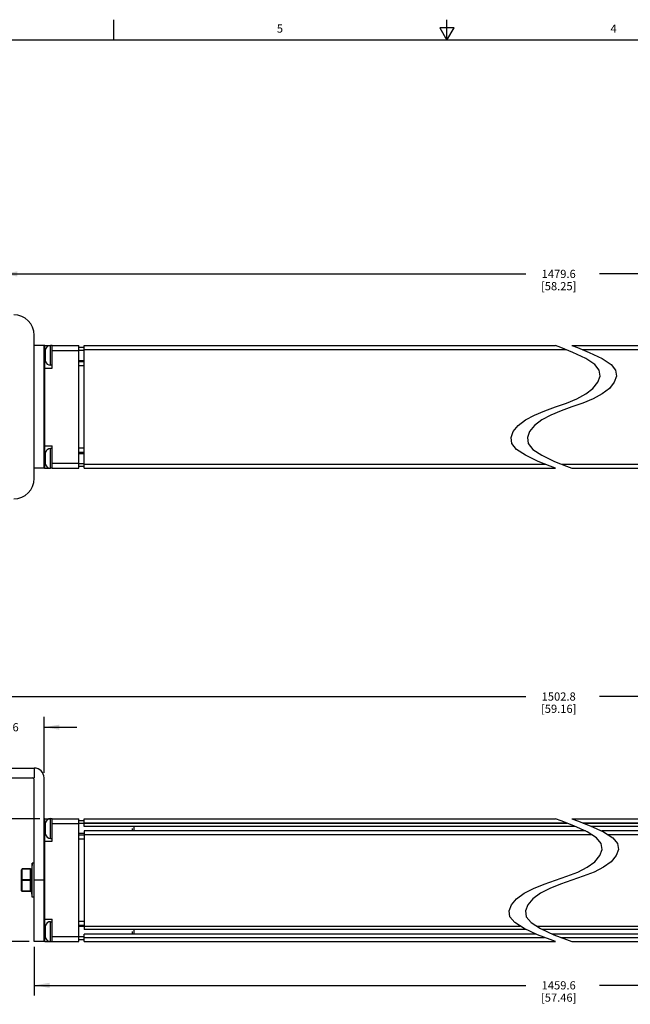
# Model space of a CAD drawing. Units: inches. Extents: x 0.5 to 33.6, y 0.5 to 21.6.
# Drawn here: x 11.8 to 19.3, y 9.6 to 21.6 of the extents above; entities that cross this region are included whole.
import ezdxf

# ---------------------------------------------------------------- set-up
doc = ezdxf.new("R2010")
doc.units = ezdxf.units.IN
doc.header["$LTSCALE"] = 1.87
doc.header["$MEASUREMENT"] = 0
doc.layers.get('0').update_dxf_attribs({"linetype": 'CONTINUOUS'})
doc.layers.add('AXIS_COSMETIC_THREADS', color=7, linetype='CONTINUOUS')
doc.layers.add('SCHEME_DIMS', color=7, linetype='CONTINUOUS')
doc.styles.add('TEXTSTYLE_2', font='txt', dxfattribs={"width": 0.8})
doc.dimstyles.new('DIMSTYLE_1', dxfattribs={"dimtxt": 0.1, "dimasz": 0.1875, "dimexe": 0.125, "dimexo": 0.0625, "dimgap": 0.1, "dimtad": 0, "dimtih": 1, "dimtoh": 1, "dimdec": 1, "dimzin": 4, "dimdsep": 46, "dimtxsty": 'STANDARD', "dimblk": '_FILLED', "dimblk1": '_FILLED', "dimblk2": '_FILLED', "dimcen": 0.09, "dimadec": 0, "dimazin": 0, "dimtp": 0.1, "dimtm": 0.1, "dimtfac": 1, "dimtdec": 3, "dimtofl": 0, "dimtmove": 0, "dimatfit": 3, "dimldrblk": '_FILLED', "dimfxl": 1, "dimtolj": 1, "dimtzin": 4, "dimarcsym": 0})
doc.dimstyles.new('DIMSTYLE_4', dxfattribs={"dimtxt": 0.1, "dimasz": 0.1875, "dimexe": 0.125, "dimexo": 0.0625, "dimgap": 0.1, "dimtad": 0, "dimtih": 1, "dimtoh": 1, "dimdec": 1, "dimzin": 4, "dimdsep": 46, "dimtxsty": 'STANDARD', "dimblk": '_FILLED', "dimblk1": '_FILLED', "dimblk2": '_FILLED', "dimcen": 0.09, "dimadec": 0, "dimazin": 0, "dimtp": 0.1, "dimtm": 0.1, "dimtfac": 1, "dimtdec": 3, "dimtofl": 0, "dimtmove": 0, "dimatfit": 3, "dimldrblk": '_FILLED', "dimfxl": 1, "dimtolj": 1, "dimtzin": 4, "dimarcsym": 0})

# ---------------------------------------------------------------- blocks, each defined once
blk = doc.blocks.new('_FILLED')
at = {"color": 0, "linetype": 'BYBLOCK'}
blk.add_solid([(0, 0), (-1, 0.167), (-1, -0.167)], dxfattribs=at)
blk = doc.blocks.new('*D12')
at = {"layer": 'SCHEME_DIMS', "color": 7, "linetype": 'CONTINUOUS'}
for p, q in [((11.998, 10.257), (11.998, 9.66)), ((24.92, 10.257), (24.92, 9.66)), ((11.998, 9.785), (18.009, 9.785)), ((24.92, 9.785), (18.909, 9.785))]:
    blk.add_line(p, q, dxfattribs=at)
at = {"layer": 'SCHEME_DIMS', "color": 7, "linetype": 'CONTINUOUS', "xscale": 0.1875, "yscale": 0.1875, "zscale": 0.1875, "rotation": 180}
blk.add_blockref('_FILLED', (11.998, 9.785), dxfattribs=at)
at = {"layer": 'SCHEME_DIMS', "color": 7, "linetype": 'CONTINUOUS', "xscale": 0.1875, "yscale": 0.1875, "zscale": 0.1875}
blk.add_blockref('_FILLED', (24.92, 9.785), dxfattribs=at)
at = {"layer": 'SCHEME_DIMS', "color": 7, "linetype": 'CONTINUOUS', "insert": (18.409, 9.835), "char_height": 0.1, "width": 0.7, "attachment_point": 2, "line_spacing_factor": 0.9}
blk.add_mtext('1459.6\\P[57.46]', dxfattribs=at)
blk = doc.blocks.new('*D13')
at = {"layer": 'SCHEME_DIMS', "color": 7, "linetype": 'CONTINUOUS'}
for p, q in [((12.065, 11.822), (10.523, 11.822)), ((10.648, 11.822), (10.648, 11.296)), ((10.648, 10.32), (10.648, 10.846)), ((11.935, 10.32), (10.523, 10.32))]:
    blk.add_line(p, q, dxfattribs=at)
at = {"layer": 'SCHEME_DIMS', "color": 7, "linetype": 'CONTINUOUS', "xscale": 0.1875, "yscale": 0.1875, "zscale": 0.1875}
for p, rotation in [((10.648, 11.822), 90), ((10.648, 10.32), 270)]:
    blk.add_blockref('_FILLED', p, dxfattribs=dict(at, rotation=rotation))
at = {"layer": 'SCHEME_DIMS', "color": 7, "linetype": 'CONTINUOUS', "insert": (10.548, 11.196), "char_height": 0.1, "width": 0.6, "attachment_point": 2, "line_spacing_factor": 0.9}
blk.add_mtext('38.2\\P[1.50]', dxfattribs=at)
blk = doc.blocks.new('*D14')
at = {"layer": 'SCHEME_DIMS', "color": 7, "linetype": 'CONTINUOUS'}
for p, q in [((11.148, 12.502), (11.148, 13.065)), ((12.118, 12.382), (12.118, 13.065)), ((11.148, 12.94), (10.748, 12.94)), ((12.118, 12.94), (12.518, 12.94))]:
    blk.add_line(p, q, dxfattribs=at)
at = {"layer": 'SCHEME_DIMS', "color": 7, "linetype": 'CONTINUOUS', "xscale": 0.1875, "yscale": 0.1875, "zscale": 0.1875}
blk.add_blockref('_FILLED', (11.148, 12.94), dxfattribs=at)
at = {"layer": 'SCHEME_DIMS', "color": 7, "linetype": 'CONTINUOUS', "xscale": 0.1875, "yscale": 0.1875, "zscale": 0.1875, "rotation": 180}
blk.add_blockref('_FILLED', (12.118, 12.94), dxfattribs=at)
at = {"layer": 'SCHEME_DIMS', "color": 7, "linetype": 'CONTINUOUS', "insert": (11.583, 12.99), "char_height": 0.1, "width": 0.7, "attachment_point": 2, "line_spacing_factor": 0.9}
blk.add_mtext('2X 24.6\\P[.97]', dxfattribs=at)
blk = doc.blocks.new('*D15')
at = {"layer": 'SCHEME_DIMS', "color": 7, "linetype": 'CONTINUOUS'}
for p, q in [((11.148, 12.502), (11.148, 13.44)), ((25.77, 12.502), (25.77, 13.44)), ((11.148, 13.315), (18.009, 13.315)), ((25.77, 13.315), (18.909, 13.315))]:
    blk.add_line(p, q, dxfattribs=at)
at = {"layer": 'SCHEME_DIMS', "color": 7, "linetype": 'CONTINUOUS', "xscale": 0.1875, "yscale": 0.1875, "zscale": 0.1875, "rotation": 180}
blk.add_blockref('_FILLED', (11.148, 13.315), dxfattribs=at)
at = {"layer": 'SCHEME_DIMS', "color": 7, "linetype": 'CONTINUOUS', "xscale": 0.1875, "yscale": 0.1875, "zscale": 0.1875}
blk.add_blockref('_FILLED', (25.77, 13.315), dxfattribs=at)
at = {"layer": 'SCHEME_DIMS', "color": 7, "linetype": 'CONTINUOUS', "insert": (18.409, 13.365), "char_height": 0.1, "width": 0.7, "attachment_point": 2, "line_spacing_factor": 0.9}
blk.add_mtext('1502.8\\P[59.16]', dxfattribs=at)
blk = doc.blocks.new('*D17')
at = {"layer": 'SCHEME_DIMS', "color": 7, "linetype": 'CONTINUOUS'}
for p, q in [((11.604, 17.986), (11.604, 18.605)), ((25.314, 17.986), (25.314, 18.605)), ((11.604, 18.48), (18.009, 18.48)), ((25.314, 18.48), (18.909, 18.48))]:
    blk.add_line(p, q, dxfattribs=at)
at = {"layer": 'SCHEME_DIMS', "color": 7, "linetype": 'CONTINUOUS', "xscale": 0.1875, "yscale": 0.1875, "zscale": 0.1875, "rotation": 180}
blk.add_blockref('_FILLED', (11.604, 18.48), dxfattribs=at)
at = {"layer": 'SCHEME_DIMS', "color": 7, "linetype": 'CONTINUOUS', "xscale": 0.1875, "yscale": 0.1875, "zscale": 0.1875}
blk.add_blockref('_FILLED', (25.314, 18.48), dxfattribs=at)
at = {"layer": 'SCHEME_DIMS', "color": 7, "linetype": 'CONTINUOUS', "insert": (18.409, 18.53), "char_height": 0.1, "width": 0.7, "attachment_point": 2, "line_spacing_factor": 0.9}
blk.add_mtext('1479.6\\P[58.25]', dxfattribs=at)

msp = doc.modelspace()

# ---------------------------------------------------------------- linework, layer by layer
at = {"color": 7, "linetype": 'CONTINUOUS'}
for p, q in [((12.969, 21.336), (12.969, 21.586)), ((17.043, 21.337), (17.043, 21.587)), ((16.957, 21.487), (17.043, 21.337)), ((17.13, 21.487), (16.957, 21.487)), ((17.043, 21.337), (17.13, 21.487)), ((33.352, 21.337), (0.736, 21.337)), ((11.998, 17.605), (11.998, 17.73)), ((11.998, 16.105), (11.998, 17.605)), ((12.118, 17.605), (11.998, 17.605)), ((12.118, 16.105), (12.118, 17.605)), ((12.128, 16.105), (12.128, 17.605)), ((12.128, 17.605), (12.189, 17.605)), ((12.218, 17.498), (12.218, 17.605)), ((12.218, 17.605), (12.541, 17.605)), ((12.541, 16.105), (12.541, 17.605)), ((12.541, 17.583), (12.609, 17.583)), ((12.609, 16.105), (12.609, 17.605)), ((12.609, 17.605), (18.371, 17.605)), ((18.437, 17.58), (18.371, 17.605)), ((18.583, 17.521), (18.437, 17.58)), ((18.571, 17.605), (18.637, 17.58)), ((18.571, 17.605), (24.092, 17.605)), ((18.637, 17.58), (18.783, 17.521)), ((12.118, 17.455), (12.134, 17.455)), ((12.218, 17.545), (12.541, 17.545)), ((12.218, 17.33), (12.218, 17.471)), ((12.609, 17.555), (18.499, 17.555)), ((18.741, 17.447), (18.583, 17.521)), ((18.699, 17.555), (24.092, 17.555)), ((18.783, 17.521), (18.941, 17.447)), ((12.128, 17.33), (12.218, 17.33)), ((12.609, 17.406), (12.541, 17.406)), ((12.609, 17.355), (12.541, 17.355)), ((18.85, 17.373), (18.741, 17.447)), ((18.905, 17.302), (18.85, 17.373)), ((18.941, 17.447), (19.05, 17.373)), ((19.05, 17.373), (19.105, 17.302)), ((18.888, 17.155), (18.916, 17.23)), ((18.916, 17.23), (18.905, 17.302)), ((19.116, 17.23), (19.089, 17.155)), ((19.105, 17.302), (19.116, 17.23)), ((18.828, 17.081), (18.888, 17.155)), ((19.089, 17.155), (19.028, 17.081)), ((18.63, 16.954), (18.741, 17.013)), ((18.741, 17.013), (18.828, 17.081)), ((18.941, 17.013), (18.83, 16.954)), ((19.028, 17.081), (18.941, 17.013)), ((18.238, 16.807), (18.371, 16.855)), ((18.371, 16.855), (18.505, 16.902)), ((18.571, 16.855), (18.438, 16.807)), ((18.505, 16.902), (18.63, 16.954)), ((18.705, 16.902), (18.571, 16.855)), ((18.83, 16.954), (18.705, 16.902)), ((18.002, 16.697), (18.112, 16.755)), ((18.112, 16.755), (18.238, 16.807)), ((18.312, 16.755), (18.202, 16.697)), ((18.438, 16.807), (18.312, 16.755)), ((17.854, 16.555), (17.914, 16.629)), ((17.914, 16.629), (18.002, 16.697)), ((18.114, 16.629), (18.054, 16.555)), ((18.202, 16.697), (18.114, 16.629)), ((17.827, 16.48), (17.854, 16.555)), ((18.054, 16.555), (18.027, 16.48)), ((12.128, 16.38), (12.218, 16.38)), ((12.218, 16.238), (12.218, 16.38)), ((17.837, 16.407), (17.827, 16.48)), ((17.893, 16.336), (17.837, 16.407)), ((18.027, 16.48), (18.037, 16.407)), ((18.037, 16.407), (18.093, 16.336)), ((12.118, 16.255), (12.134, 16.255)), ((12.541, 16.355), (12.609, 16.355)), ((12.541, 16.303), (12.609, 16.303)), ((18.002, 16.263), (17.893, 16.336)), ((18.159, 16.188), (18.002, 16.263)), ((18.093, 16.336), (18.202, 16.263)), ((18.202, 16.263), (18.359, 16.188)), ((12.218, 16.105), (12.218, 16.211)), ((12.218, 16.165), (12.541, 16.165)), ((12.609, 16.126), (12.541, 16.126)), ((12.609, 16.155), (18.242, 16.155)), ((18.306, 16.129), (18.159, 16.188)), ((18.371, 16.105), (18.306, 16.129)), ((18.359, 16.188), (18.506, 16.129)), ((18.442, 16.155), (24.092, 16.155)), ((18.506, 16.129), (18.571, 16.105)), ((11.998, 15.98), (11.998, 16.105)), ((12.118, 16.105), (11.998, 16.105)), ((12.128, 16.105), (12.189, 16.105)), ((12.218, 16.105), (12.541, 16.105)), ((12.609, 16.105), (18.371, 16.105)), ((18.571, 16.105), (24.092, 16.105)), ((11.148, 12.44), (11.998, 12.44)), ((11.998, 12.44), (11.998, 12.32)), ((11.148, 12.32), (11.998, 12.32)), ((11.998, 10.32), (11.998, 12.3)), ((12.118, 10.32), (12.118, 12.32)), ((12.128, 10.32), (12.128, 11.822)), ((12.128, 11.822), (12.187, 11.822)), ((12.218, 11.713), (12.218, 11.822)), ((12.218, 11.822), (12.541, 11.822)), ((12.541, 10.32), (12.541, 11.822)), ((12.541, 11.798), (12.609, 11.798)), ((12.609, 11.728), (12.609, 11.82)), ((12.609, 11.82), (18.371, 11.82)), ((18.439, 11.795), (18.371, 11.82)), ((18.593, 11.736), (18.439, 11.795)), ((18.571, 11.82), (18.639, 11.795)), ((18.571, 11.82), (24.092, 11.82)), ((18.639, 11.795), (18.793, 11.736)), ((12.218, 11.762), (12.541, 11.762)), ((12.218, 11.547), (12.218, 11.691)), ((12.609, 11.77), (18.505, 11.77)), ((12.609, 11.769), (18.507, 11.769)), ((18.611, 11.728), (12.609, 11.728)), ((13.198, 11.672), (13.198, 11.702)), ((13.218, 11.672), (13.218, 11.728)), ((18.757, 11.662), (18.593, 11.736)), ((18.705, 11.77), (24.092, 11.77)), ((18.707, 11.769), (24.092, 11.769)), ((18.793, 11.736), (18.957, 11.662)), ((24.092, 11.728), (18.811, 11.728)), ((12.118, 11.672), (12.134, 11.672)), ((12.609, 11.621), (12.541, 11.621)), ((12.609, 11.57), (12.541, 11.57)), ((12.609, 11.672), (12.609, 10.468)), ((18.735, 11.672), (12.609, 11.672)), ((12.609, 11.63), (18.806, 11.63)), ((18.871, 11.589), (18.757, 11.662)), ((18.929, 11.517), (18.871, 11.589)), ((24.092, 11.672), (18.935, 11.672)), ((18.957, 11.662), (19.071, 11.589)), ((19.006, 11.63), (24.092, 11.63)), ((19.071, 11.589), (19.129, 11.517)), ((12.128, 11.547), (12.218, 11.547)), ((18.911, 11.37), (18.94, 11.445)), ((18.94, 11.445), (18.929, 11.517)), ((19.14, 11.445), (19.111, 11.37)), ((19.129, 11.517), (19.14, 11.445)), ((18.849, 11.296), (18.911, 11.37)), ((19.111, 11.37), (19.049, 11.296)), ((11.842, 10.942), (11.842, 11.198)), ((11.852, 10.932), (11.852, 11.208)), ((11.952, 11.208), (11.852, 11.208)), ((11.952, 11.203), (11.852, 11.203)), ((11.952, 10.932), (11.952, 11.208)), ((11.962, 10.942), (11.962, 11.198)), ((11.974, 11.278), (11.963, 11.148)), ((11.974, 10.862), (11.974, 11.278)), ((11.998, 11.278), (11.974, 11.278)), ((18.642, 11.169), (18.757, 11.228)), ((18.757, 11.228), (18.849, 11.296)), ((18.957, 11.228), (18.842, 11.169)), ((19.049, 11.296), (18.957, 11.228)), ((11.952, 11.075), (11.852, 11.075)), ((11.962, 11.148), (11.963, 11.148)), ((11.963, 11.148), (11.963, 10.991)), ((18.371, 11.07), (18.51, 11.118)), ((18.51, 11.118), (18.642, 11.169)), ((18.71, 11.118), (18.571, 11.07)), ((18.842, 11.169), (18.71, 11.118)), ((11.952, 11.065), (11.852, 11.065)), ((11.962, 10.991), (11.963, 10.991)), ((11.974, 10.862), (11.963, 10.991)), ((12.118, 11.07), (11.998, 11.07)), ((17.986, 10.912), (18.101, 10.97)), ((18.101, 10.97), (18.232, 11.022)), ((18.301, 10.97), (18.186, 10.912)), ((18.232, 11.022), (18.371, 11.07)), ((18.432, 11.022), (18.301, 10.97)), ((18.571, 11.07), (18.432, 11.022)), ((11.952, 10.937), (11.852, 10.937)), ((11.952, 10.932), (11.852, 10.932)), ((11.998, 10.862), (11.974, 10.862)), ((17.831, 10.77), (17.894, 10.844)), ((17.894, 10.844), (17.986, 10.912)), ((18.094, 10.844), (18.031, 10.77)), ((18.186, 10.912), (18.094, 10.844)), ((17.803, 10.695), (17.831, 10.77)), ((18.031, 10.77), (18.003, 10.695)), ((12.128, 10.595), (12.218, 10.595)), ((12.218, 10.453), (12.218, 10.595)), ((17.813, 10.622), (17.803, 10.695)), ((17.872, 10.551), (17.813, 10.622)), ((18.003, 10.695), (18.013, 10.622)), ((18.013, 10.622), (18.072, 10.551)), ((12.118, 10.47), (12.134, 10.47)), ((12.541, 10.57), (12.609, 10.57)), ((12.541, 10.519), (12.609, 10.519)), ((12.609, 10.509), (17.937, 10.509)), ((17.986, 10.478), (17.872, 10.551)), ((18.15, 10.403), (17.986, 10.478)), ((18.072, 10.551), (18.186, 10.478)), ((18.137, 10.509), (24.092, 10.509)), ((18.186, 10.478), (18.35, 10.403)), ((12.218, 10.32), (12.218, 10.431)), ((12.218, 10.38), (12.541, 10.38)), ((18.008, 10.468), (12.609, 10.468)), ((12.609, 10.32), (12.609, 10.412)), ((18.131, 10.412), (12.609, 10.412)), ((12.609, 10.37), (18.237, 10.37)), ((12.609, 10.37), (18.235, 10.37)), ((13.198, 10.412), (13.198, 10.442)), ((13.218, 10.412), (13.218, 10.468)), ((18.303, 10.344), (18.15, 10.403)), ((24.092, 10.468), (18.208, 10.468)), ((24.092, 10.412), (18.331, 10.412)), ((18.35, 10.403), (18.503, 10.344)), ((18.435, 10.37), (24.092, 10.37)), ((18.437, 10.37), (24.092, 10.37)), ((12.118, 10.32), (11.998, 10.32)), ((12.128, 10.32), (12.541, 10.32)), ((12.609, 10.341), (12.541, 10.341)), ((12.609, 10.32), (18.371, 10.32)), ((18.371, 10.32), (18.303, 10.344)), ((18.503, 10.344), (18.571, 10.32)), ((18.571, 10.32), (24.092, 10.32))]:
    msp.add_line(p, q, dxfattribs=at)
for points in [[(11.852, 11.203), (11.85, 11.203), (11.847, 11.202), (11.845, 11.201), (11.844, 11.2), (11.843, 11.199), (11.842, 11.198)], [(11.962, 11.198), (11.962, 11.199), (11.961, 11.2), (11.959, 11.201), (11.957, 11.202), (11.955, 11.203), (11.952, 11.203)], [(11.842, 11.07), (11.843, 11.071), (11.844, 11.072), (11.845, 11.073), (11.847, 11.074), (11.85, 11.075), (11.852, 11.075)], [(11.952, 11.075), (11.955, 11.075), (11.957, 11.074), (11.959, 11.073), (11.961, 11.072), (11.962, 11.071), (11.962, 11.07)], [(11.852, 11.065), (11.85, 11.065), (11.847, 11.065), (11.845, 11.066), (11.844, 11.067), (11.843, 11.068), (11.842, 11.07)], [(11.962, 11.07), (11.962, 11.068), (11.961, 11.067), (11.959, 11.066), (11.957, 11.065), (11.955, 11.065), (11.952, 11.065)], [(11.842, 10.942), (11.843, 10.94), (11.844, 10.939), (11.845, 10.938), (11.847, 10.937), (11.85, 10.937), (11.852, 10.937)], [(11.952, 10.937), (11.955, 10.937), (11.957, 10.937), (11.959, 10.938), (11.961, 10.939), (11.962, 10.94), (11.962, 10.942)]]:
    msp.add_lwpolyline(points, dxfattribs=at)
for centre, radius, start, end in [((11.748, 17.73), 0.25, 0, 90), ((12.128, 17.595), 0.01, 90, 154.1868), ((12.128, 17.32), 0.01, 90, 180), ((12.128, 16.39), 0.01, 180, 270), ((12.128, 16.115), 0.01, 205.8132, 270), ((11.748, 15.98), 0.25, 270, 360), ((11.998, 12.32), 0.12, 0, 90), ((11.978, 12.3), 0.02, 0, 90), ((12.128, 11.812), 0.01, 90, 180), ((12.128, 11.537), 0.01, 90, 180), ((11.852, 11.198), 0.01, 90, 180), ((11.952, 11.198), 0.01, 0, 90), ((11.852, 10.942), 0.01, 180, 270), ((11.952, 10.942), 0.01, 270, 360), ((12.128, 10.605), 0.01, 180, 270), ((12.128, 10.33), 0.01, 180, 270)]:
    msp.add_arc(centre, radius, start, end, dxfattribs=at)
at = {"layer": 'AXIS_COSMETIC_THREADS', "color": 7, "linetype": 'CONTINUOUS'}
for p, q in [((12.198, 17.364), (12.198, 17.606)), ((12.218, 17.606), (12.198, 17.606)), ((12.218, 17.605), (12.218, 17.606)), ((12.134, 17.414), (12.134, 17.556)), ((12.218, 17.471), (12.218, 17.498)), ((12.541, 17.547), (12.609, 17.547)), ((12.218, 17.364), (12.198, 17.364)), ((12.541, 17.422), (12.609, 17.422)), ((12.134, 16.154), (12.134, 16.296)), ((12.198, 16.104), (12.198, 16.346)), ((12.218, 16.346), (12.198, 16.346)), ((12.541, 16.287), (12.609, 16.287)), ((12.218, 16.211), (12.218, 16.238)), ((12.541, 16.162), (12.609, 16.162)), ((12.218, 16.104), (12.198, 16.104)), ((12.218, 16.104), (12.218, 16.105)), ((12.198, 11.581), (12.198, 11.823)), ((12.198, 11.823), (12.218, 11.823)), ((12.218, 11.822), (12.218, 11.823)), ((12.134, 11.631), (12.134, 11.773)), ((12.218, 11.691), (12.218, 11.713)), ((12.609, 11.764), (12.541, 11.764)), ((12.198, 11.581), (12.218, 11.581)), ((12.609, 11.639), (12.541, 11.639)), ((12.134, 10.371), (12.134, 10.513)), ((12.198, 10.321), (12.198, 10.563)), ((12.198, 10.563), (12.218, 10.563)), ((12.609, 10.504), (12.541, 10.504)), ((12.218, 10.431), (12.218, 10.453)), ((12.609, 10.379), (12.541, 10.379)), ((12.198, 10.321), (12.218, 10.321))]:
    msp.add_line(p, q, dxfattribs=at)
for centre, start, end in [((12.198, 17.54), 90, 165.9975), ((12.198, 17.43), 194.0025, 270), ((12.198, 16.28), 90, 165.9975), ((12.198, 16.17), 194.0025, 270), ((12.198, 11.757), 90, 165.9975), ((12.198, 11.647), 194.0025, 270), ((12.198, 10.497), 90, 165.9975), ((12.198, 10.387), 194.0025, 270)]:
    msp.add_arc(centre, 0.066, start, end, dxfattribs=at)

# ---------------------------------------------------------------- texts
at = {"color": 7, "linetype": 'CONTINUOUS', "char_height": 0.1, "width": 0.08, "attachment_point": 2, "line_spacing_factor": 0.9, "style": 'TEXTSTYLE_2'}
for s, insert in [('5', (15.001, 21.529)), ('4', (19.08, 21.528))]:
    msp.add_mtext(s, dxfattribs=dict(at, insert=insert))

# ---------------------------------------------------------------- dimensions: what is measured, and where the dimension line sits
at = {"layer": 'SCHEME_DIMS', "color": 7, "linetype": 'CONTINUOUS'}
for base, p1, p2, picture, middle in [((25.314, 18.48), (11.604, 17.924), (25.314, 17.924), '*D17', (18.459, 18.405)), ((24.92, 9.785), (11.998, 10.32), (24.92, 10.32), '*D12', (18.459, 9.71))]:
    dim = msp.add_linear_dim(base=base, p1=p1, p2=p2, text='<>\\P[]', dimstyle='DIMSTYLE_1', dxfattribs=at)
    dim.commit()
    dim.dimension.update_dxf_attribs({"geometry": picture, "text_midpoint": middle, "dimtype": 160})
for base, p1, p2, angle, text, dimstyle, picture, middle in [((11.148, 13.315), (25.77, 12.44), (11.148, 12.44), 180, '<>\\P[]', 'DIMSTYLE_1', '*D15', (18.459, 13.24)), ((11.148, 12.94), (12.118, 12.32), (11.148, 12.44), 180, '2X <>\\P[]', 'DIMSTYLE_4', '*D14', (11.633, 12.865)), ((10.648, 11.822), (11.998, 10.32), (12.128, 11.822), 90, '<>\\P[]', 'DIMSTYLE_1', '*D13', (10.648, 11.071))]:
    dim = msp.add_linear_dim(base=base, p1=p1, p2=p2, angle=angle, text=text, dimstyle=dimstyle, dxfattribs=at)
    dim.commit()
    dim.dimension.update_dxf_attribs({"geometry": picture, "text_midpoint": middle, "dimtype": 160})

doc.saveas('drawing.dxf')
